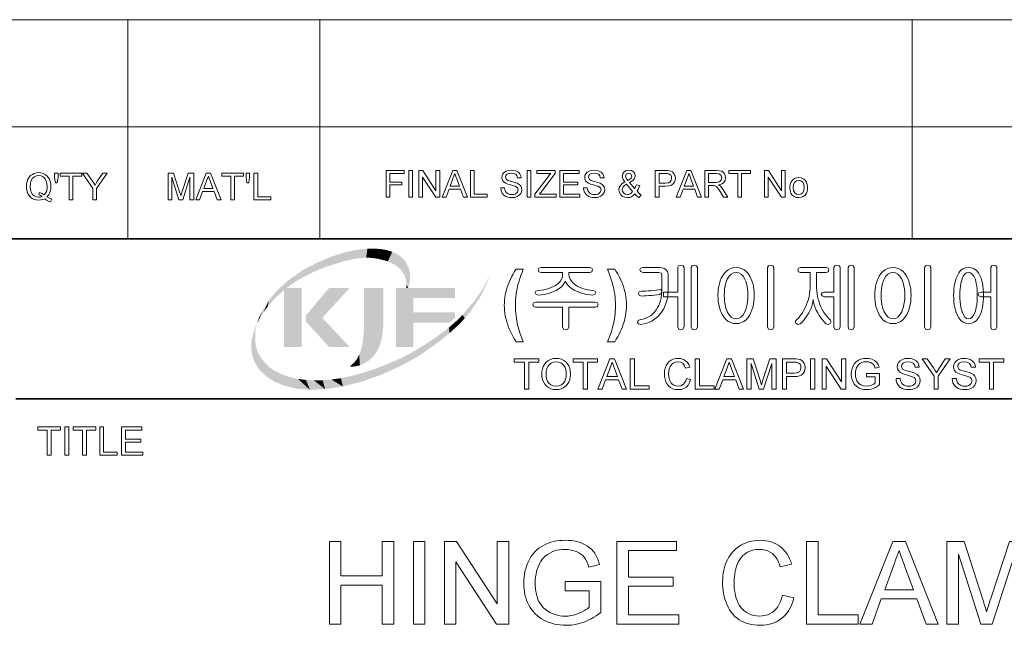
# Model space of a CAD drawing. Extents: x 15 to 585, y 15 to 405.
# Drawn here: x 456 to 539, y 60 to 111 of the extents above; entities that cross this region are included whole.
import ezdxf

# ---------------------------------------------------------------- set-up
doc = ezdxf.new("R2010")
doc.units = 0

msp = doc.modelspace()

# ---------------------------------------------------------------- linework, layer by layer
at = {"color": 7, "lineweight": 13}
for p, q in [((394.744, 111.442), (577.5, 111.442)), ((394.744, 102.371), (577.5, 102.371))]:
    msp.add_line(p, q, dxfattribs=at)
at = {"color": 7, "lineweight": 13, "ltscale": 0.226781}
for p, q in [((465.139, 102.371), (465.139, 111.442)), ((481.384, 102.371), (481.384, 111.442)), ((531.472, 102.371), (531.472, 111.442))]:
    msp.add_line(p, q, dxfattribs=at)
at = {"color": 7, "lineweight": 13, "ltscale": 0.236906}
for p, q in [((465.139, 92.895), (465.139, 102.371)), ((481.384, 92.895), (481.384, 102.371)), ((531.472, 92.895), (531.472, 102.371))]:
    msp.add_line(p, q, dxfattribs=at)
at = {"color": 7, "lineweight": 35}
for p, q in [((333.825, 92.895), (577.5, 92.895)), ((455.663, 79.357), (577.5, 79.357))]:
    msp.add_line(p, q, dxfattribs=at)
at = {"color": 7, "lineweight": 13}
for points in [[(458.292, 96.449), (458.504, 96.327), (458.7, 96.244), (458.591, 96.036), (458.432, 96.1), (458.273, 96.183), (458.115, 96.287), (457.95, 96.224), (457.774, 96.186), (457.586, 96.173), (457.398, 96.189), (457.221, 96.238), (457.057, 96.32), (456.911, 96.431), (456.789, 96.569), (456.691, 96.734), (456.619, 96.919), (456.577, 97.12), (456.562, 97.335), (456.577, 97.55), (456.62, 97.752), (456.693, 97.941), (456.792, 98.108), (456.915, 98.247), (457.063, 98.356), (457.23, 98.435), (457.409, 98.483), (457.601, 98.499), (457.795, 98.482), (457.975, 98.433), (458.143, 98.351), (458.291, 98.239), (458.413, 98.101), (458.51, 97.936), (458.581, 97.751), (458.623, 97.551), (458.637, 97.335), (458.627, 97.156), (458.599, 96.989), (458.551, 96.835), (458.444, 96.628)], [(459.014, 97.65), (458.951, 98.081), (458.951, 98.467), (459.234, 98.467), (459.234, 98.081), (459.168, 97.65)], [(460.177, 96.204), (460.177, 98.216), (459.423, 98.216), (459.423, 98.467), (461.246, 98.467), (461.246, 98.216), (460.491, 98.216), (460.491, 96.204)], [(462.188, 96.204), (462.188, 97.163), (461.308, 98.467), (461.681, 98.467), (462.139, 97.787), (462.259, 97.61), (462.364, 97.454), (462.459, 97.603), (462.585, 97.8), (463.011, 98.467), (463.383, 98.467), (462.503, 97.163), (462.503, 96.204)], [(468.54, 96.204), (468.54, 98.467), (469.007, 98.467), (469.521, 96.875), (469.583, 96.68), (469.625, 96.541), (469.671, 96.693), (469.738, 96.902), (470.247, 98.467), (470.709, 98.467), (470.709, 96.204), (470.395, 96.204), (470.395, 98.122), (469.78, 96.204), (469.465, 96.204), (468.855, 98.122), (468.855, 96.204)], [(470.879, 96.204), (471.777, 98.467), (472.124, 98.467), (473.022, 96.204), (472.689, 96.204), (472.436, 96.896), (471.465, 96.896), (471.212, 96.204)], [(473.857, 96.204), (473.857, 98.216), (473.103, 98.216), (473.103, 98.467), (474.926, 98.467), (474.926, 98.216), (474.171, 98.216), (474.171, 96.204)], [(475.209, 97.65), (475.146, 98.081), (475.146, 98.467), (475.428, 98.467), (475.428, 98.081), (475.362, 97.65)], [(475.806, 96.204), (475.806, 98.467), (476.12, 98.467), (476.12, 96.456), (477.22, 96.456), (477.22, 96.204)], [(486.988, 96.418), (486.988, 98.681), (488.497, 98.681), (488.497, 98.43), (487.303, 98.43), (487.303, 97.707), (488.309, 97.707), (488.309, 97.455), (487.303, 97.455), (487.303, 96.418)], [(488.906, 96.418), (488.906, 98.681), (489.22, 98.681), (489.22, 96.418)], [(489.754, 96.418), (489.754, 98.681), (490.087, 98.681), (491.2, 96.972), (491.2, 98.681), (491.514, 98.681), (491.514, 96.418), (491.181, 96.418), (490.069, 98.127), (490.069, 96.418)], [(491.716, 96.418), (492.614, 98.681), (492.961, 98.681), (493.858, 96.418), (493.526, 96.418), (493.273, 97.11), (492.302, 97.11), (492.049, 96.418)], [(492.395, 97.361), (493.179, 97.361), (492.956, 97.972), (492.861, 98.228), (492.787, 98.43), (492.711, 98.222), (492.634, 98.011)], [(494.128, 96.418), (494.128, 98.681), (494.442, 98.681), (494.442, 96.67), (495.542, 96.67), (495.542, 96.418)], [(496.674, 97.204), (496.988, 97.204), (497.02, 97.036), (497.077, 96.902), (497.165, 96.795), (497.292, 96.711), (497.447, 96.656), (497.62, 96.638), (497.772, 96.652), (497.906, 96.693), (498.091, 96.845), (498.151, 97.041), (498.093, 97.218), (497.901, 97.348), (497.764, 97.394), (497.523, 97.459), (497.271, 97.533), (497.101, 97.601), (496.954, 97.696), (496.85, 97.811), (496.789, 97.944), (496.768, 98.091), (496.792, 98.257), (496.865, 98.411), (496.983, 98.541), (497.147, 98.636), (497.342, 98.693), (497.558, 98.713), (497.794, 98.693), (497.999, 98.634), (498.168, 98.536), (498.292, 98.401), (498.371, 98.237), (498.403, 98.053), (498.088, 98.053), (498.041, 98.23), (497.941, 98.358), (497.786, 98.435), (497.571, 98.461), (497.35, 98.436), (497.199, 98.361), (497.112, 98.25), (497.083, 98.118), (497.165, 97.916), (497.312, 97.836), (497.589, 97.754), (497.795, 97.701), (497.955, 97.652), (498.071, 97.609), (498.246, 97.507), (498.369, 97.38), (498.441, 97.231), (498.465, 97.06), (498.44, 96.886), (498.363, 96.722), (498.237, 96.581), (498.067, 96.475), (497.863, 96.409), (497.634, 96.387), (497.441, 96.397), (497.27, 96.429), (497.122, 96.482), (496.937, 96.602), (496.798, 96.77), (496.708, 96.974)], [(498.906, 96.418), (498.906, 98.681), (499.22, 98.681), (499.22, 96.418)], [(499.566, 96.418), (499.566, 96.68), (500.693, 98.155), (500.805, 98.302), (500.903, 98.43), (499.723, 98.43), (499.723, 98.681), (501.294, 98.681), (501.294, 98.43), (500.067, 96.825), (499.949, 96.67), (501.357, 96.67), (501.357, 96.418)], [(501.671, 96.418), (501.671, 98.681), (503.306, 98.681), (503.306, 98.43), (501.986, 98.43), (501.986, 97.707), (503.211, 97.707), (503.211, 97.455), (501.986, 97.455), (501.986, 96.67), (503.369, 96.67), (503.369, 96.418)], [(503.683, 97.204), (503.997, 97.204), (504.029, 97.036), (504.086, 96.902), (504.174, 96.795), (504.301, 96.711), (504.456, 96.656), (504.629, 96.638), (504.781, 96.652), (504.915, 96.693), (505.1, 96.845), (505.16, 97.041), (505.102, 97.218), (504.91, 97.348), (504.773, 97.394), (504.532, 97.459), (504.28, 97.533), (504.11, 97.601), (503.963, 97.696), (503.859, 97.811), (503.798, 97.944), (503.777, 98.091), (503.801, 98.257), (503.874, 98.411), (503.992, 98.541), (504.156, 98.636), (504.351, 98.693), (504.567, 98.713), (504.803, 98.693), (505.008, 98.634), (505.177, 98.536), (505.301, 98.401), (505.38, 98.237), (505.412, 98.053), (505.097, 98.053), (505.05, 98.23), (504.95, 98.358), (504.795, 98.435), (504.58, 98.461), (504.359, 98.436), (504.208, 98.361), (504.121, 98.25), (504.092, 98.118), (504.174, 97.916), (504.321, 97.836), (504.598, 97.754), (504.804, 97.701), (504.964, 97.652), (505.08, 97.609), (505.255, 97.507), (505.378, 97.38), (505.45, 97.231), (505.474, 97.06), (505.449, 96.886), (505.372, 96.722), (505.246, 96.581), (505.076, 96.475), (504.872, 96.409), (504.643, 96.387), (504.45, 96.397), (504.279, 96.429), (504.131, 96.482), (503.946, 96.602), (503.807, 96.77), (503.717, 96.974)], [(508.03, 96.71), (507.887, 96.568), (507.732, 96.467), (507.564, 96.407), (507.382, 96.387), (507.168, 96.412), (506.985, 96.49), (506.833, 96.619), (506.71, 96.819), (506.669, 97.042), (506.701, 97.239), (506.798, 97.416), (506.958, 97.573), (507.183, 97.71), (507.067, 97.87), (506.998, 97.996), (506.952, 98.208), (506.992, 98.398), (507.113, 98.562), (507.296, 98.675), (507.52, 98.713), (507.733, 98.677), (507.903, 98.569), (508.015, 98.411), (508.052, 98.224), (507.998, 98.017), (507.838, 97.831), (507.572, 97.667), (507.98, 97.157), (508.075, 97.302), (508.146, 97.47), (508.429, 97.408), (508.368, 97.225), (508.295, 97.065), (508.208, 96.93), (508.371, 96.748), (508.555, 96.598), (508.366, 96.387), (508.201, 96.522)], [(507.429, 97.844), (507.605, 97.943), (507.706, 98.028), (507.769, 98.203), (507.693, 98.389), (507.505, 98.461), (507.312, 98.39), (507.235, 98.215), (507.257, 98.107), (507.325, 97.986)], [(509.749, 96.418), (509.749, 98.681), (510.588, 98.681), (510.783, 98.676), (510.926, 98.66), (511.077, 98.62), (511.201, 98.556), (511.3, 98.464), (511.379, 98.341), (511.429, 98.196), (511.446, 98.038), (511.427, 97.858), (511.367, 97.698), (511.268, 97.558), (511.118, 97.448), (510.904, 97.383), (510.626, 97.361), (510.063, 97.361), (510.063, 96.418)], [(510.063, 97.613), (510.622, 97.613), (510.859, 97.64), (511.016, 97.722), (511.103, 97.853), (511.132, 98.029), (511.115, 98.162), (511.063, 98.275), (510.883, 98.41), (510.78, 98.425), (510.616, 98.43), (510.063, 98.43)], [(511.522, 96.418), (512.42, 98.681), (512.767, 98.681), (513.665, 96.418), (513.332, 96.418), (513.079, 97.11), (512.108, 97.11), (511.855, 96.418)], [(512.201, 97.361), (512.985, 97.361), (512.762, 97.972), (512.667, 98.228), (512.594, 98.43), (512.517, 98.222), (512.44, 98.011)], [(513.934, 96.418), (513.934, 98.681), (514.923, 98.681), (515.178, 98.666), (515.363, 98.62), (515.499, 98.537), (515.604, 98.406), (515.672, 98.245), (515.694, 98.067), (515.657, 97.847), (515.545, 97.664), (515.427, 97.568), (515.274, 97.498), (515.084, 97.455), (515.258, 97.342), (515.381, 97.206), (515.497, 97.038), (515.873, 96.418), (515.511, 96.418), (515.224, 96.893), (515.11, 97.074), (515.017, 97.207), (514.872, 97.356), (514.741, 97.414), (514.581, 97.424), (514.249, 97.424), (514.249, 96.418)], [(514.249, 97.675), (514.865, 97.675), (515.039, 97.686), (515.166, 97.718), (515.326, 97.855), (515.38, 98.059), (515.353, 98.207), (515.273, 98.326), (515.135, 98.404), (514.935, 98.43), (514.249, 98.43)], [(516.722, 96.418), (516.722, 98.43), (515.967, 98.43), (515.967, 98.681), (517.79, 98.681), (517.79, 98.43), (517.036, 98.43), (517.036, 96.418)], [(518.985, 96.418), (518.985, 98.681), (519.318, 98.681), (520.431, 96.972), (520.431, 98.681), (520.745, 98.681), (520.745, 96.418), (520.412, 96.418), (519.299, 98.127), (519.299, 96.418)], [(457.676, 96.831), (457.897, 96.741), (458.076, 96.615), (458.184, 96.751), (458.261, 96.916), (458.307, 97.112), (458.323, 97.337), (458.301, 97.594), (458.235, 97.816), (458.128, 97.998), (457.98, 98.134), (457.801, 98.219), (457.603, 98.247), (457.406, 98.222), (457.232, 98.146), (457.083, 98.019), (456.968, 97.841), (456.9, 97.614), (456.877, 97.336), (456.899, 97.065), (456.967, 96.84), (457.081, 96.66), (457.23, 96.529), (457.404, 96.451), (457.603, 96.424), (457.748, 96.439), (457.885, 96.484), (457.751, 96.562), (457.608, 96.614)], [(471.558, 97.147), (472.342, 97.147), (472.119, 97.758), (472.024, 98.015), (471.951, 98.216), (471.874, 98.008), (471.797, 97.797)], [(507.831, 96.901), (507.326, 97.531), (507.142, 97.404), (507.029, 97.287), (506.952, 97.063), (506.979, 96.926), (507.06, 96.784), (507.19, 96.674), (507.365, 96.638), (507.491, 96.657), (507.62, 96.712), (507.739, 96.796)], [(521.122, 97.235), (521.15, 97.51), (521.232, 97.733), (521.37, 97.904), (521.519, 98.004), (521.688, 98.064), (521.877, 98.084), (522.085, 98.06), (522.266, 97.986), (522.42, 97.864), (522.537, 97.7), (522.607, 97.498), (522.631, 97.258), (522.62, 97.064), (522.589, 96.9), (522.537, 96.765), (522.423, 96.606), (522.266, 96.486), (522.08, 96.412), (521.877, 96.387), (521.666, 96.411), (521.484, 96.484), (521.33, 96.605), (521.215, 96.772), (521.145, 96.982)], [(521.405, 97.236), (521.438, 96.974), (521.539, 96.787), (521.691, 96.675), (521.877, 96.638), (522.062, 96.676), (522.214, 96.788), (522.314, 96.977), (522.348, 97.245), (522.314, 97.499), (522.213, 97.683), (522.061, 97.795), (521.877, 97.833), (521.691, 97.795), (521.539, 97.684), (521.438, 97.498)], [(498.581, 84.195), (497.981, 84.195), (497.846, 84.407), (497.721, 84.621), (497.605, 84.837), (497.499, 85.056), (497.402, 85.277), (497.315, 85.501), (497.237, 85.727), (497.169, 85.953), (497.112, 86.176), (497.065, 86.398), (497.028, 86.618), (497.002, 86.836), (496.986, 87.051), (496.981, 87.265), (496.986, 87.494), (497.001, 87.72), (497.025, 87.942), (497.059, 88.162), (497.103, 88.379), (497.157, 88.592), (497.22, 88.803), (497.294, 89.011), (497.388, 89.246), (497.49, 89.475), (497.601, 89.697), (497.72, 89.914), (497.846, 90.124), (497.981, 90.328), (498.581, 90.328), (498.477, 90.058), (498.383, 89.799), (498.299, 89.553), (498.224, 89.318), (498.159, 89.094), (498.104, 88.883), (498.058, 88.683), (498.014, 88.455), (497.978, 88.222), (497.95, 87.985), (497.93, 87.743), (497.919, 87.497), (497.915, 87.246), (497.918, 87.035), (497.928, 86.823), (497.945, 86.608), (497.97, 86.392), (498, 86.173), (498.037, 85.956), (498.079, 85.743), (498.126, 85.534), (498.178, 85.33), (498.235, 85.13), (498.294, 84.95), (498.371, 84.733), (498.467, 84.482)], [(504.221, 90.462), (500.094, 90.462), (499.909, 90.421), (499.848, 90.298), (499.904, 90.121), (500.089, 90.062), (501.915, 90.062), (501.915, 89.914), (501.891, 89.695), (501.82, 89.491), (501.701, 89.301), (501.535, 89.126), (501.321, 88.965), (501.14, 88.859), (500.95, 88.768), (500.75, 88.691), (500.54, 88.629), (500.32, 88.581), (500.09, 88.547), (499.85, 88.528), (499.639, 88.469), (499.581, 88.351), (499.665, 88.189), (499.874, 88.128), (500.118, 88.152), (500.354, 88.188), (500.582, 88.237), (500.801, 88.299), (501.011, 88.374), (501.213, 88.461), (501.407, 88.562), (501.631, 88.703), (501.817, 88.851), (501.964, 89.004), (502.073, 89.163), (502.143, 89.327), (502.21, 89.167), (502.318, 89.011), (502.465, 88.859), (502.653, 88.711), (502.88, 88.568), (503.079, 88.466), (503.285, 88.377), (503.501, 88.301), (503.725, 88.238), (503.958, 88.188), (504.199, 88.152), (504.449, 88.128), (504.64, 88.195), (504.714, 88.355), (504.657, 88.478), (504.473, 88.528), (504.235, 88.549), (504.008, 88.585), (503.79, 88.634), (503.582, 88.699), (503.383, 88.777), (503.195, 88.871), (503.017, 88.978), (502.812, 89.135), (502.653, 89.307), (502.539, 89.493), (502.471, 89.694), (502.448, 89.909), (502.448, 90.062), (504.225, 90.062), (504.392, 90.121), (504.448, 90.298), (504.391, 90.421)], [(505.715, 84.195), (505.823, 84.462), (505.914, 84.696), (505.987, 84.898), (506.044, 85.066), (506.106, 85.278), (506.165, 85.511), (506.221, 85.765), (506.259, 85.96), (506.292, 86.15), (506.319, 86.336), (506.342, 86.516), (506.364, 86.755), (506.377, 86.999), (506.381, 87.246), (506.377, 87.497), (506.365, 87.743), (506.346, 87.985), (506.318, 88.222), (506.282, 88.455), (506.239, 88.683), (506.194, 88.883), (506.138, 89.094), (506.073, 89.318), (505.998, 89.553), (505.913, 89.799), (505.819, 90.058), (505.715, 90.328), (506.315, 90.328), (506.446, 90.13), (506.569, 89.929), (506.683, 89.725), (506.788, 89.517), (506.885, 89.306), (506.973, 89.091), (507.052, 88.873), (507.122, 88.653), (507.181, 88.432), (507.229, 88.21), (507.266, 87.987), (507.293, 87.763), (507.309, 87.538), (507.315, 87.313), (507.309, 87.088), (507.291, 86.858), (507.262, 86.622), (507.221, 86.381), (507.168, 86.135), (507.104, 85.883), (507.039, 85.67), (506.965, 85.457), (506.881, 85.245), (506.787, 85.034), (506.683, 84.823), (506.57, 84.613), (506.447, 84.404), (506.315, 84.195)], [(510.124, 90.462), (508.707, 90.462), (508.511, 90.416), (508.448, 90.298), (508.51, 90.133), (508.712, 90.062), (510.044, 90.062), (510.258, 90.002), (510.315, 89.824), (510.315, 88.665), (510.307, 88.402), (510.284, 88.151), (510.246, 87.912), (510.193, 87.686), (510.125, 87.472), (510.042, 87.27), (509.943, 87.08), (509.829, 86.903), (509.677, 86.707), (509.513, 86.536), (509.335, 86.39), (509.144, 86.27), (508.94, 86.175), (508.723, 86.106), (508.493, 86.062), (508.299, 85.995), (508.248, 85.861), (508.334, 85.701), (508.537, 85.662), (508.793, 85.705), (509.035, 85.77), (509.264, 85.855), (509.48, 85.962), (509.682, 86.09), (509.871, 86.239), (510.046, 86.408), (510.208, 86.599), (510.343, 86.789), (510.461, 86.991), (510.564, 87.205), (510.65, 87.431), (510.722, 87.669), (510.777, 87.919), (510.816, 88.18), (510.84, 88.454), (510.848, 88.74), (510.848, 89.924), (510.795, 90.127), (510.635, 90.313), (510.495, 90.395), (510.325, 90.445)], [(511.648, 90.489), (511.648, 88.395), (510.448, 88.395), (510.448, 87.995), (511.648, 87.995), (511.648, 85.455), (511.731, 85.255), (511.911, 85.195), (512.089, 85.254), (512.181, 85.455), (512.181, 90.488), (512.114, 90.618), (511.911, 90.662), (511.714, 90.618)], [(513.315, 85.462), (513.315, 90.488), (513.218, 90.617), (513.048, 90.662), (512.868, 90.617), (512.781, 90.481), (512.781, 85.462), (512.865, 85.264), (513.048, 85.195), (513.222, 85.263)], [(516.591, 90.462), (516.346, 90.442), (516.121, 90.383), (515.916, 90.285), (515.731, 90.147), (515.567, 89.97), (515.422, 89.754), (515.323, 89.558), (515.239, 89.349), (515.17, 89.128), (515.117, 88.895), (515.078, 88.65), (515.056, 88.392), (515.048, 88.122), (515.056, 87.847), (515.078, 87.584), (515.117, 87.336), (515.17, 87.101), (515.239, 86.879), (515.323, 86.67), (515.422, 86.475), (515.572, 86.247), (515.74, 86.06), (515.925, 85.915), (516.129, 85.811), (516.351, 85.749), (516.591, 85.728), (516.826, 85.749), (517.044, 85.811), (517.244, 85.915), (517.427, 86.06), (517.592, 86.247), (517.74, 86.475), (517.839, 86.671), (517.923, 86.88), (517.992, 87.102), (518.046, 87.337), (518.084, 87.585), (518.107, 87.847), (518.115, 88.122), (518.107, 88.392), (518.084, 88.649), (518.046, 88.894), (517.992, 89.127), (517.923, 89.348), (517.839, 89.557), (517.74, 89.754), (517.597, 89.97), (517.435, 90.147), (517.253, 90.285), (517.052, 90.383), (516.831, 90.442)], [(516.587, 90.062), (516.807, 90.026), (517.003, 89.92), (517.175, 89.744), (517.323, 89.497), (517.402, 89.309), (517.466, 89.105), (517.517, 88.885), (517.552, 88.648), (517.574, 88.395), (517.581, 88.125), (517.574, 87.852), (517.552, 87.596), (517.517, 87.356), (517.466, 87.133), (517.402, 86.926), (517.323, 86.737), (517.168, 86.47), (516.994, 86.28), (516.8, 86.166), (516.587, 86.128), (516.369, 86.166), (516.171, 86.28), (515.994, 86.47), (515.839, 86.737), (515.76, 86.926), (515.696, 87.132), (515.646, 87.355), (515.61, 87.595), (515.588, 87.852), (515.581, 88.125), (515.588, 88.395), (515.61, 88.649), (515.646, 88.886), (515.696, 89.106), (515.76, 89.31), (515.839, 89.497), (515.988, 89.744), (516.162, 89.92), (516.362, 90.026)], [(519.781, 85.462), (519.781, 90.488), (519.688, 90.623), (519.515, 90.662), (519.333, 90.623), (519.248, 90.488), (519.248, 85.462), (519.328, 85.265), (519.515, 85.195), (519.692, 85.264)], [(524.204, 90.462), (522.044, 90.462), (521.859, 90.421), (521.797, 90.298), (521.854, 90.121), (522.037, 90.062), (522.848, 90.062), (522.848, 88.994), (522.842, 88.738), (522.824, 88.488), (522.793, 88.245), (522.751, 88.009), (522.696, 87.779), (522.629, 87.557), (522.55, 87.341), (522.459, 87.131), (522.353, 86.911), (522.238, 86.707), (522.116, 86.519), (521.986, 86.346), (521.849, 86.189), (521.703, 86.048), (521.591, 85.9), (521.653, 85.725), (521.816, 85.647), (522.009, 85.714), (522.169, 85.862), (522.322, 86.027), (522.466, 86.21), (522.604, 86.41), (522.733, 86.627), (522.855, 86.859), (522.954, 87.088), (523.03, 87.315), (523.083, 87.539), (523.114, 87.761), (523.142, 87.544), (523.193, 87.322), (523.268, 87.096), (523.366, 86.864), (523.486, 86.627), (523.611, 86.414), (523.741, 86.217), (523.878, 86.034), (524.021, 85.867), (524.171, 85.715), (524.362, 85.653), (524.537, 85.733), (524.624, 85.9), (524.56, 86.026), (524.402, 86.178), (524.254, 86.343), (524.116, 86.522), (523.988, 86.714), (523.87, 86.919), (523.761, 87.138), (523.672, 87.347), (523.595, 87.563), (523.53, 87.786), (523.476, 88.015), (523.435, 88.251), (523.405, 88.494), (523.387, 88.744), (523.381, 89), (523.381, 90.062), (524.204, 90.062), (524.365, 90.12), (524.424, 90.296), (524.37, 90.42)], [(524.848, 90.478), (524.848, 88.395), (524.041, 88.395), (523.853, 88.344), (523.781, 88.228), (523.851, 88.07), (524.047, 87.995), (524.848, 87.995), (524.848, 85.459), (524.928, 85.264), (525.115, 85.195), (525.292, 85.264), (525.381, 85.462), (525.381, 90.494), (525.287, 90.623), (525.111, 90.662), (524.932, 90.616)], [(526.581, 85.462), (526.581, 90.488), (526.484, 90.617), (526.315, 90.662), (526.134, 90.617), (526.048, 90.481), (526.048, 85.462), (526.131, 85.264), (526.315, 85.195), (526.489, 85.263)], [(529.857, 90.462), (529.612, 90.442), (529.388, 90.383), (529.183, 90.285), (528.998, 90.147), (528.833, 89.97), (528.689, 89.754), (528.589, 89.558), (528.505, 89.349), (528.437, 89.128), (528.383, 88.895), (528.345, 88.65), (528.322, 88.392), (528.315, 88.122), (528.322, 87.847), (528.345, 87.584), (528.383, 87.336), (528.437, 87.101), (528.505, 86.879), (528.589, 86.67), (528.689, 86.475), (528.838, 86.247), (529.006, 86.06), (529.192, 85.915), (529.396, 85.811), (529.618, 85.749), (529.857, 85.728), (530.093, 85.749), (530.31, 85.811), (530.511, 85.915), (530.693, 86.06), (530.859, 86.247), (531.006, 86.475), (531.106, 86.671), (531.19, 86.88), (531.259, 87.102), (531.312, 87.337), (531.351, 87.585), (531.374, 87.847), (531.381, 88.122), (531.374, 88.392), (531.351, 88.649), (531.312, 88.894), (531.259, 89.127), (531.19, 89.348), (531.106, 89.557), (531.006, 89.754), (530.864, 89.97), (530.702, 90.147), (530.52, 90.285), (530.319, 90.383), (530.098, 90.442)], [(529.854, 90.062), (530.074, 90.026), (530.269, 89.92), (530.441, 89.744), (530.59, 89.497), (530.669, 89.309), (530.733, 89.105), (530.783, 88.885), (530.819, 88.648), (530.841, 88.395), (530.848, 88.125), (530.841, 87.852), (530.819, 87.596), (530.783, 87.356), (530.733, 87.133), (530.669, 86.926), (530.59, 86.737), (530.435, 86.47), (530.26, 86.28), (530.067, 86.166), (529.854, 86.128), (529.635, 86.166), (529.438, 86.28), (529.261, 86.47), (529.105, 86.737), (529.027, 86.926), (528.962, 87.132), (528.912, 87.355), (528.876, 87.595), (528.855, 87.852), (528.848, 88.125), (528.855, 88.395), (528.876, 88.649), (528.912, 88.886), (528.962, 89.106), (529.027, 89.31), (529.105, 89.497), (529.254, 89.744), (529.429, 89.92), (529.629, 90.026)], [(533.048, 85.462), (533.048, 90.488), (532.954, 90.623), (532.781, 90.662), (532.6, 90.623), (532.515, 90.488), (532.515, 85.462), (532.595, 85.265), (532.781, 85.195), (532.958, 85.264)], [(536.245, 90.462), (535.994, 90.433), (535.771, 90.348), (535.575, 90.207), (535.407, 90.009), (535.266, 89.754), (535.19, 89.564), (535.126, 89.359), (535.074, 89.14), (535.033, 88.906), (535.004, 88.659), (534.987, 88.398), (534.981, 88.122), (534.987, 87.842), (535.004, 87.578), (535.033, 87.328), (535.074, 87.094), (535.126, 86.874), (535.19, 86.67), (535.266, 86.48), (535.412, 86.21), (535.584, 85.999), (535.78, 85.849), (536, 85.758), (536.245, 85.728), (536.489, 85.758), (536.709, 85.849), (536.904, 85.999), (537.075, 86.21), (537.222, 86.48), (537.299, 86.67), (537.365, 86.875), (537.419, 87.095), (537.461, 87.33), (537.491, 87.579), (537.509, 87.843), (537.515, 88.122), (537.509, 88.397), (537.491, 88.658), (537.461, 88.905), (537.419, 89.139), (537.365, 89.358), (537.299, 89.563), (537.222, 89.754), (537.081, 90.009), (536.913, 90.207), (536.717, 90.348), (536.495, 90.433)], [(536.245, 90.062), (536.413, 90.027), (536.562, 89.922), (536.69, 89.747), (536.798, 89.503), (536.854, 89.321), (536.9, 89.12), (536.935, 88.9), (536.961, 88.661), (536.976, 88.402), (536.981, 88.125), (536.976, 87.846), (536.961, 87.586), (536.935, 87.345), (536.9, 87.123), (536.854, 86.92), (536.798, 86.737), (536.684, 86.47), (536.554, 86.28), (536.407, 86.166), (536.245, 86.128), (536.079, 86.166), (535.932, 86.28), (535.802, 86.47), (535.691, 86.737), (535.637, 86.92), (535.593, 87.122), (535.559, 87.344), (535.534, 87.585), (535.519, 87.845), (535.515, 88.125), (535.519, 88.402), (535.534, 88.66), (535.559, 88.9), (535.593, 89.12), (535.637, 89.322), (535.691, 89.504), (535.796, 89.748), (535.924, 89.922), (536.073, 90.027)], [(538.115, 90.478), (538.115, 88.395), (537.307, 88.395), (537.12, 88.344), (537.048, 88.228), (537.118, 88.07), (537.314, 87.995), (538.115, 87.995), (538.115, 85.459), (538.195, 85.264), (538.381, 85.195), (538.558, 85.264), (538.648, 85.462), (538.648, 90.494), (538.554, 90.623), (538.378, 90.662), (538.199, 90.616)], [(510.029, 88.593), (509.817, 88.565), (509.594, 88.538), (509.36, 88.513), (509.134, 88.49), (508.929, 88.474), (508.745, 88.465), (508.581, 88.462), (508.381, 88.411), (508.315, 88.295), (508.379, 88.138), (508.581, 88.062), (508.777, 88.065), (508.985, 88.075), (509.203, 88.091), (509.432, 88.114), (509.671, 88.138), (509.894, 88.165), (510.101, 88.195), (510.268, 88.29), (510.309, 88.468), (510.229, 88.615)], [(504.667, 87.528), (499.635, 87.528), (499.448, 87.487), (499.381, 87.365), (499.436, 87.187), (499.611, 87.128), (501.915, 87.128), (501.915, 85.456), (501.999, 85.256), (502.181, 85.195), (502.356, 85.264), (502.448, 85.463), (502.448, 87.128), (504.683, 87.128), (504.856, 87.187), (504.914, 87.365), (504.849, 87.487)], [(498.684, 80.176), (498.684, 82.463), (497.826, 82.463), (497.826, 82.749), (499.899, 82.749), (499.899, 82.463), (499.041, 82.463), (499.041, 80.176)], [(500.149, 81.428), (500.162, 81.672), (500.203, 81.893), (500.271, 82.093), (500.366, 82.27), (500.489, 82.425), (500.671, 82.582), (500.878, 82.695), (501.109, 82.762), (501.366, 82.785), (501.592, 82.766), (501.804, 82.71), (502, 82.616), (502.173, 82.488), (502.317, 82.331), (502.431, 82.144), (502.513, 81.933), (502.562, 81.705), (502.579, 81.458), (502.562, 81.208), (502.51, 80.976), (502.423, 80.763), (502.304, 80.575), (502.157, 80.42), (501.981, 80.298), (501.785, 80.21), (501.58, 80.158), (501.364, 80.14), (501.133, 80.16), (500.919, 80.218), (500.722, 80.315), (500.549, 80.445), (500.406, 80.604), (500.294, 80.791), (500.213, 80.996), (500.165, 81.208)], [(500.506, 81.424), (500.521, 81.204), (500.567, 81.009), (500.643, 80.839), (500.75, 80.693), (500.927, 80.545), (501.131, 80.456), (501.362, 80.426), (501.597, 80.456), (501.803, 80.546), (501.979, 80.696), (502.085, 80.845), (502.161, 81.022), (502.206, 81.227), (502.222, 81.461), (502.21, 81.661), (502.176, 81.843), (502.118, 82.008), (501.99, 82.215), (501.815, 82.37), (501.603, 82.467), (501.367, 82.499), (501.143, 82.471), (500.941, 82.389), (500.761, 82.251), (500.649, 82.107), (500.57, 81.921), (500.522, 81.693)], [(503.651, 80.176), (503.651, 82.463), (502.793, 82.463), (502.793, 82.749), (504.866, 82.749), (504.866, 82.463), (504.008, 82.463), (504.008, 80.176)], [(504.881, 80.176), (505.902, 82.749), (506.296, 82.749), (507.317, 80.176), (506.939, 80.176), (506.651, 80.962), (505.547, 80.962), (505.259, 80.176)], [(505.653, 81.248), (506.544, 81.248), (506.29, 81.942), (506.216, 82.144), (506.152, 82.318), (506.099, 82.463), (506.041, 82.306), (505.983, 82.147), (505.924, 81.987)], [(507.623, 80.176), (507.623, 82.749), (507.981, 82.749), (507.981, 80.462), (509.231, 80.462), (509.231, 80.176)], [(512.376, 81.079), (512.734, 80.994), (512.645, 80.738), (512.52, 80.527), (512.358, 80.359), (512.164, 80.237), (511.944, 80.165), (511.696, 80.14), (511.443, 80.159), (511.223, 80.215), (511.037, 80.309), (510.881, 80.438), (510.752, 80.6), (510.651, 80.796), (510.577, 81.014), (510.533, 81.243), (510.518, 81.482), (510.534, 81.737), (510.584, 81.969), (510.666, 82.179), (510.778, 82.361), (510.918, 82.512), (511.086, 82.63), (511.273, 82.716), (511.473, 82.768), (511.685, 82.785), (511.92, 82.763), (512.128, 82.698), (512.309, 82.59), (512.461, 82.442), (512.579, 82.26), (512.662, 82.042), (512.305, 81.963), (512.203, 82.205), (512.064, 82.371), (511.886, 82.467), (511.668, 82.499), (511.416, 82.463), (511.209, 82.357), (511.052, 82.191), (510.95, 81.976), (510.894, 81.734), (510.875, 81.484), (510.885, 81.275), (510.916, 81.084), (510.966, 80.912), (511.082, 80.699), (511.248, 80.547), (511.447, 80.456), (511.663, 80.426), (511.913, 80.467), (512.122, 80.591), (512.233, 80.718), (512.318, 80.881)], [(513.127, 80.176), (513.127, 82.749), (513.484, 82.749), (513.484, 80.462), (514.735, 80.462), (514.735, 80.176)], [(514.786, 80.176), (515.806, 82.749), (516.201, 82.749), (517.221, 80.176), (516.843, 80.176), (516.555, 80.962), (515.452, 80.962), (515.164, 80.176)], [(515.557, 81.248), (516.449, 81.248), (516.195, 81.942), (516.121, 82.144), (516.057, 82.318), (516.003, 82.463), (515.946, 82.306), (515.888, 82.147), (515.829, 81.987)], [(517.492, 80.176), (517.492, 82.749), (518.023, 82.749), (518.607, 80.938), (518.677, 80.717), (518.725, 80.559), (518.778, 80.731), (518.853, 80.97), (519.432, 82.749), (519.958, 82.749), (519.958, 80.176), (519.6, 80.176), (519.6, 82.356), (518.901, 80.176), (518.543, 80.176), (517.849, 82.356), (517.849, 80.176)], [(520.494, 80.176), (520.494, 82.749), (521.448, 82.749), (521.67, 82.743), (521.832, 82.725), (522.003, 82.68), (522.144, 82.607), (522.258, 82.502), (522.347, 82.363), (522.404, 82.198), (522.424, 82.018), (522.401, 81.813), (522.334, 81.631), (522.221, 81.471), (522.1, 81.374), (521.937, 81.304), (521.734, 81.262), (521.491, 81.248), (520.851, 81.248), (520.851, 80.176)], [(520.851, 81.534), (521.487, 81.534), (521.756, 81.565), (521.934, 81.658), (522.033, 81.808), (522.066, 82.008), (522.047, 82.159), (521.988, 82.287), (521.898, 82.383), (521.783, 82.44), (521.666, 82.457), (521.48, 82.463), (520.851, 82.463)], [(522.888, 80.176), (522.888, 82.749), (523.246, 82.749), (523.246, 80.176)], [(523.853, 80.176), (523.853, 82.749), (524.232, 82.749), (525.497, 80.806), (525.497, 82.749), (525.854, 82.749), (525.854, 80.176), (525.476, 80.176), (524.21, 82.119), (524.21, 80.176)], [(527.605, 81.212), (527.605, 81.498), (528.713, 81.498), (528.713, 80.542), (528.543, 80.42), (528.369, 80.32), (528.192, 80.241), (528.012, 80.185), (527.828, 80.152), (527.642, 80.14), (527.395, 80.158), (527.164, 80.212), (526.948, 80.302), (526.757, 80.425), (526.601, 80.581), (526.478, 80.768), (526.389, 80.98), (526.336, 81.207), (526.319, 81.45), (526.336, 81.694), (526.389, 81.926), (526.477, 82.147), (526.597, 82.345), (526.749, 82.505), (526.931, 82.628), (527.138, 82.715), (527.366, 82.767), (527.614, 82.785), (527.795, 82.775), (527.964, 82.745), (528.121, 82.696), (528.323, 82.589), (528.476, 82.448), (528.589, 82.264), (528.672, 82.033), (528.344, 81.949), (528.279, 82.123), (528.201, 82.255), (528.097, 82.354), (527.957, 82.432), (527.791, 82.482), (527.606, 82.499), (527.391, 82.481), (527.207, 82.427), (527.054, 82.345), (526.934, 82.24), (526.842, 82.117), (526.773, 81.984), (526.719, 81.82), (526.687, 81.646), (526.676, 81.464), (526.689, 81.245), (526.728, 81.052), (526.793, 80.885), (526.938, 80.682), (527.135, 80.539), (527.367, 80.454), (527.611, 80.426), (527.828, 80.449), (528.039, 80.516), (528.223, 80.609), (528.356, 80.708), (528.356, 81.212)], [(530.107, 81.069), (530.464, 81.069), (530.5, 80.879), (530.565, 80.726), (530.665, 80.605), (530.809, 80.509), (530.986, 80.447), (531.183, 80.426), (531.356, 80.442), (531.508, 80.489), (531.631, 80.563), (531.718, 80.661), (531.786, 80.884), (531.72, 81.086), (531.633, 81.165), (531.502, 81.233), (531.346, 81.285), (531.072, 81.36), (530.871, 81.416), (530.711, 81.47), (530.592, 81.521), (530.425, 81.629), (530.308, 81.76), (530.237, 81.911), (530.214, 82.078), (530.242, 82.266), (530.324, 82.441), (530.459, 82.59), (530.644, 82.697), (530.867, 82.763), (531.112, 82.785), (531.294, 82.775), (531.461, 82.745), (531.613, 82.695), (531.805, 82.584), (531.947, 82.43), (532.036, 82.244), (532.072, 82.034), (531.715, 82.034), (531.661, 82.236), (531.548, 82.382), (531.371, 82.47), (531.126, 82.499), (530.876, 82.47), (530.704, 82.385), (530.605, 82.259), (530.571, 82.109), (530.665, 81.88), (530.76, 81.819), (530.92, 81.757), (531.147, 81.695), (531.381, 81.634), (531.564, 81.579), (531.695, 81.53), (531.895, 81.414), (532.034, 81.27), (532.116, 81.1), (532.144, 80.906), (532.115, 80.708), (532.027, 80.521), (531.884, 80.361), (531.691, 80.241), (531.539, 80.185), (531.375, 80.151), (531.198, 80.14), (530.979, 80.152), (530.785, 80.189), (530.616, 80.249), (530.406, 80.385), (530.248, 80.576), (530.173, 80.728), (530.126, 80.892)], [(533.323, 80.176), (533.323, 81.266), (532.323, 82.749), (532.746, 82.749), (533.267, 81.975), (533.403, 81.774), (533.523, 81.597), (533.631, 81.766), (533.774, 81.991), (534.258, 82.749), (534.681, 82.749), (533.68, 81.266), (533.68, 80.176)], [(534.86, 81.069), (535.217, 81.069), (535.253, 80.879), (535.318, 80.726), (535.418, 80.605), (535.562, 80.509), (535.739, 80.447), (535.936, 80.426), (536.109, 80.442), (536.26, 80.489), (536.383, 80.563), (536.47, 80.661), (536.539, 80.884), (536.473, 81.086), (536.386, 81.165), (536.255, 81.233), (536.099, 81.285), (535.825, 81.36), (535.624, 81.416), (535.464, 81.47), (535.345, 81.521), (535.178, 81.629), (535.06, 81.76), (534.99, 81.911), (534.967, 82.078), (534.994, 82.266), (535.077, 82.441), (535.212, 82.59), (535.397, 82.697), (535.62, 82.763), (535.865, 82.785), (536.047, 82.775), (536.214, 82.745), (536.366, 82.695), (536.558, 82.584), (536.7, 82.43), (536.789, 82.244), (536.825, 82.034), (536.468, 82.034), (536.414, 82.236), (536.301, 82.382), (536.124, 82.47), (535.879, 82.499), (535.629, 82.47), (535.457, 82.385), (535.357, 82.259), (535.324, 82.109), (535.418, 81.88), (535.513, 81.819), (535.673, 81.757), (535.9, 81.695), (536.134, 81.634), (536.317, 81.579), (536.448, 81.53), (536.648, 81.414), (536.787, 81.27), (536.869, 81.1), (536.897, 80.906), (536.867, 80.708), (536.78, 80.521), (536.637, 80.361), (536.444, 80.241), (536.292, 80.185), (536.127, 80.151), (535.951, 80.14), (535.732, 80.152), (535.538, 80.189), (535.369, 80.249), (535.159, 80.385), (535, 80.576), (534.926, 80.728), (534.879, 80.892)], [(538.005, 80.176), (538.005, 82.463), (537.147, 82.463), (537.147, 82.749), (539.22, 82.749), (539.22, 82.463), (538.362, 82.463), (538.362, 80.176)], [(458.324, 74.597), (458.324, 76.715), (457.529, 76.715), (457.529, 76.98), (459.449, 76.98), (459.449, 76.715), (458.655, 76.715), (458.655, 74.597)], [(459.813, 74.597), (459.813, 76.98), (460.144, 76.98), (460.144, 74.597)], [(461.302, 74.597), (461.302, 76.715), (460.508, 76.715), (460.508, 76.98), (462.428, 76.98), (462.428, 76.715), (461.633, 76.715), (461.633, 74.597)], [(462.759, 74.597), (462.759, 76.98), (463.09, 76.98), (463.09, 74.862), (464.248, 74.862), (464.248, 74.597)], [(464.612, 74.597), (464.612, 76.98), (466.333, 76.98), (466.333, 76.715), (464.943, 76.715), (464.943, 75.954), (466.234, 75.954), (466.234, 75.689), (464.943, 75.689), (464.943, 74.862), (466.399, 74.862), (466.399, 74.597)], [(482.191, 60.296), (482.191, 67.296), (483.163, 67.296), (483.163, 64.379), (486.663, 64.379), (486.663, 67.296), (487.635, 67.296), (487.635, 60.296), (486.663, 60.296), (486.663, 63.601), (483.163, 63.601), (483.163, 60.296)], [(489.288, 60.296), (489.288, 67.296), (490.26, 67.296), (490.26, 60.296)], [(491.913, 60.296), (491.913, 67.296), (492.943, 67.296), (496.385, 62.009), (496.385, 67.296), (497.358, 67.296), (497.358, 60.296), (496.328, 60.296), (492.885, 65.582), (492.885, 60.296)], [(502.121, 63.115), (502.121, 63.893), (505.135, 63.893), (505.135, 61.292), (504.938, 61.142), (504.739, 61.004), (504.539, 60.876), (504.336, 60.759), (504.132, 60.653), (503.926, 60.558), (503.718, 60.474), (503.508, 60.401), (503.297, 60.339), (503.085, 60.288), (502.871, 60.249), (502.656, 60.221), (502.439, 60.204), (502.22, 60.199), (501.963, 60.205), (501.713, 60.226), (501.468, 60.26), (501.229, 60.308), (500.996, 60.37), (500.769, 60.446), (500.548, 60.535), (500.333, 60.638), (500.128, 60.754), (499.936, 60.882), (499.756, 61.022), (499.59, 61.174), (499.436, 61.339), (499.296, 61.516), (499.168, 61.705), (499.054, 61.907), (498.952, 62.117), (498.865, 62.334), (498.79, 62.557), (498.729, 62.786), (498.682, 63.021), (498.648, 63.262), (498.628, 63.509), (498.621, 63.762), (498.628, 64.014), (498.648, 64.262), (498.682, 64.506), (498.729, 64.745), (498.789, 64.98), (498.863, 65.21), (498.95, 65.437), (499.051, 65.659), (499.164, 65.872), (499.289, 66.071), (499.425, 66.255), (499.574, 66.426), (499.734, 66.582), (499.907, 66.724), (500.091, 66.852), (500.286, 66.966), (500.492, 67.066), (500.705, 67.153), (500.926, 67.226), (501.154, 67.286), (501.39, 67.333), (501.634, 67.366), (501.885, 67.386), (502.144, 67.393), (502.394, 67.386), (502.636, 67.366), (502.87, 67.333), (503.096, 67.285), (503.314, 67.225), (503.523, 67.151), (503.76, 67.046), (503.974, 66.926), (504.168, 66.791), (504.34, 66.641), (504.49, 66.476), (504.624, 66.292), (504.744, 66.087), (504.85, 65.861), (504.943, 65.615), (505.023, 65.347), (504.13, 65.119), (504.047, 65.37), (503.954, 65.592), (503.853, 65.786), (503.742, 65.951), (503.613, 66.094), (503.46, 66.222), (503.282, 66.335), (503.079, 66.434), (502.858, 66.513), (502.625, 66.57), (502.381, 66.604), (502.124, 66.615), (501.88, 66.608), (501.649, 66.584), (501.431, 66.545), (501.227, 66.491), (501.037, 66.421), (500.818, 66.316), (500.622, 66.196), (500.448, 66.06), (500.296, 65.91), (500.163, 65.747), (500.046, 65.578), (499.944, 65.4), (499.858, 65.215), (499.777, 64.994), (499.711, 64.767), (499.66, 64.534), (499.623, 64.295), (499.601, 64.05), (499.594, 63.799), (499.6, 63.536), (499.62, 63.286), (499.652, 63.048), (499.698, 62.823), (499.756, 62.611), (499.828, 62.411), (499.913, 62.224), (500.027, 62.022), (500.158, 61.838), (500.305, 61.672), (500.468, 61.524), (500.647, 61.395), (500.842, 61.283), (501.048, 61.19), (501.258, 61.113), (501.472, 61.053), (501.69, 61.011), (501.912, 60.985), (502.138, 60.976), (502.376, 60.986), (502.611, 61.016), (502.844, 61.064), (503.074, 61.133), (503.302, 61.221), (503.518, 61.32), (503.713, 61.422), (503.885, 61.526), (504.035, 61.633), (504.163, 61.742), (504.163, 63.115)], [(506.496, 60.296), (506.496, 67.296), (511.552, 67.296), (511.552, 66.518), (507.469, 66.518), (507.469, 64.282), (511.26, 64.282), (511.26, 63.504), (507.469, 63.504), (507.469, 61.074), (511.746, 61.074), (511.746, 60.296)], [(520.496, 62.752), (521.469, 62.52), (521.4, 62.275), (521.32, 62.043), (521.229, 61.825), (521.127, 61.62), (521.013, 61.428), (520.889, 61.25), (520.753, 61.084), (520.606, 60.932), (520.448, 60.793), (520.258, 60.654), (520.059, 60.533), (519.849, 60.431), (519.629, 60.347), (519.399, 60.282), (519.158, 60.236), (518.907, 60.208), (518.646, 60.199), (518.377, 60.206), (518.12, 60.227), (517.877, 60.263), (517.646, 60.313), (517.429, 60.378), (517.224, 60.456), (517.032, 60.549), (516.853, 60.657), (516.662, 60.796), (516.485, 60.952), (516.322, 61.125), (516.171, 61.314), (516.035, 61.52), (515.911, 61.743), (515.802, 61.983), (515.717, 62.202), (515.644, 62.425), (515.582, 62.652), (515.531, 62.883), (515.492, 63.118), (515.463, 63.357), (515.446, 63.6), (515.441, 63.848), (515.447, 64.115), (515.466, 64.374), (515.497, 64.624), (515.541, 64.865), (515.598, 65.098), (515.667, 65.322), (515.748, 65.538), (515.843, 65.744), (515.964, 65.967), (516.1, 66.175), (516.249, 66.366), (516.413, 66.542), (516.59, 66.701), (516.781, 66.845), (516.986, 66.973), (517.201, 67.084), (517.422, 67.179), (517.648, 67.256), (517.882, 67.316), (518.121, 67.359), (518.366, 67.385), (518.617, 67.393), (518.864, 67.385), (519.102, 67.36), (519.329, 67.319), (519.546, 67.261), (519.753, 67.186), (519.95, 67.095), (520.138, 66.987), (520.315, 66.863), (520.481, 66.724), (520.633, 66.571), (520.773, 66.405), (520.899, 66.225), (521.013, 66.032), (521.113, 65.826), (521.2, 65.606), (521.274, 65.373), (520.302, 65.158), (520.221, 65.401), (520.129, 65.62), (520.026, 65.816), (519.911, 65.99), (519.785, 66.14), (519.648, 66.267), (519.468, 66.393), (519.27, 66.49), (519.054, 66.56), (518.821, 66.601), (518.57, 66.615), (518.328, 66.605), (518.099, 66.572), (517.884, 66.519), (517.683, 66.444), (517.495, 66.347), (517.321, 66.229), (517.163, 66.093), (517.02, 65.943), (516.895, 65.778), (516.785, 65.598), (516.693, 65.403), (516.617, 65.193), (516.554, 64.976), (516.504, 64.756), (516.464, 64.533), (516.436, 64.309), (516.419, 64.082), (516.413, 63.854), (516.418, 63.603), (516.433, 63.363), (516.458, 63.131), (516.494, 62.909), (516.539, 62.696), (516.594, 62.492), (516.66, 62.298), (516.75, 62.086), (516.855, 61.893), (516.975, 61.718), (517.111, 61.562), (517.261, 61.424), (517.427, 61.305), (517.639, 61.187), (517.857, 61.095), (518.083, 61.029), (518.315, 60.99), (518.555, 60.976), (518.794, 60.989), (519.021, 61.026), (519.236, 61.088), (519.437, 61.175), (519.627, 61.287), (519.804, 61.424), (519.965, 61.585), (520.108, 61.77), (520.233, 61.98), (520.339, 62.213), (520.427, 62.471)], [(522.538, 60.296), (522.538, 67.296), (523.51, 67.296), (523.51, 61.074), (526.913, 61.074), (526.913, 60.296)], [(527.051, 60.296), (529.828, 67.296), (530.901, 67.296), (533.678, 60.296), (532.649, 60.296), (531.865, 62.435), (528.864, 62.435), (528.08, 60.296)], [(534.414, 60.296), (534.414, 67.296), (535.859, 67.296), (537.448, 62.369), (537.531, 62.107), (537.605, 61.873), (537.669, 61.667), (537.724, 61.489), (537.769, 61.338), (537.818, 61.504), (537.878, 61.699), (537.948, 61.922), (538.028, 62.174), (538.118, 62.454), (539.693, 67.296), (541.123, 67.296), (541.123, 60.296), (540.15, 60.296), (540.15, 66.226), (538.249, 60.296), (537.275, 60.296), (535.387, 66.226), (535.387, 60.296)], [(529.151, 63.213), (531.577, 63.213), (530.885, 65.101), (530.795, 65.345), (530.71, 65.576), (530.631, 65.793), (530.556, 65.995), (530.487, 66.184), (530.423, 66.358), (530.364, 66.518), (530.286, 66.305), (530.208, 66.091), (530.129, 65.876), (530.049, 65.659), (529.969, 65.441), (529.889, 65.222)]]:
    msp.add_lwpolyline(points, close=True, dxfattribs=at)
at = {"color": 150, "lineweight": 5}
for points in [[(481.68, 90.444), (482.548, 91.459), (483.224, 90.958), (483.311, 91.701)], [(483.224, 90.958), (483.311, 91.701), (484.348, 91.219)], [(483.311, 91.701), (484.083, 91.891), (484.348, 91.219), (484.739, 92.005)], [(484.348, 91.219), (484.739, 92.005), (485.291, 91.306), (485.403, 92.067)], [(485.291, 91.306), (485.403, 92.067), (485.799, 91.284), (485.98, 92.074)], [(485.799, 91.284), (485.98, 92.074), (486.303, 91.213), (486.563, 92.028)], [(486.303, 91.213), (486.563, 92.028), (487.128, 90.994)], [(486.563, 92.028), (487.041, 91.942), (487.128, 90.994), (487.505, 91.801)], [(487.128, 90.994), (487.505, 91.801), (487.731, 90.71), (487.843, 91.646)], [(487.731, 90.71), (487.843, 91.646), (488.202, 90.324)], [(487.843, 91.646), (488.154, 91.447), (488.202, 90.324), (488.394, 91.238)], [(480.1, 89.731), (479.476, 89.371), (481.107, 90.873), (479.851, 90.193)], [(480.1, 89.731), (481.107, 90.873), (480.879, 90.113)], [(480.879, 90.113), (481.107, 90.873), (481.68, 90.444), (482.548, 91.459)], [(488.202, 90.324), (488.394, 91.238), (488.533, 89.846), (488.601, 90.995)], [(488.533, 89.846), (488.601, 90.995), (488.697, 89.322), (488.892, 90.45)], [(478.875, 88.97), (478.343, 88.56), (479.851, 90.193), (478.709, 89.386)], [(478.875, 88.97), (479.851, 90.193), (479.476, 89.371)], [(488.697, 89.322), (488.892, 90.45), (488.716, 89.039), (488.839, 88.748)], [(488.983, 89.213), (488.839, 88.748), (489.023, 89.839), (488.892, 90.45)], [(477.394, 87.661), (477.779, 88.543), (477.841, 88.116), (478.709, 89.386)], [(477.841, 88.116), (478.709, 89.386), (478.343, 88.56)], [(476.983, 87.176), (477.048, 87.679), (477.394, 87.661), (477.779, 88.543)], [(478.468, 88.662), (478.355, 83.746), (479.832, 88.751), (479.832, 83.746)], [(478.468, 88.662), (478.355, 88.571), (478.355, 83.746), (478.355, 88.558)], [(478.468, 88.662), (479.832, 88.751), (478.581, 88.751), (478.616, 88.751)], [(481.59, 86.213), (483.905, 88.751), (480.204, 86.419), (482.163, 88.751)], [(485.123, 88.739), (485.123, 85.569), (485.374, 82.498), (485.085, 84.81)], [(486.742, 88.739), (485.123, 88.739), (485.648, 82.706), (485.374, 82.498)], [(486.742, 88.739), (485.648, 82.706), (486.118, 83.234), (485.895, 82.949)], [(486.742, 88.739), (486.118, 83.234), (486.483, 83.984), (486.3, 83.543)], [(486.742, 88.739), (486.483, 83.984), (486.698, 85.004), (486.607, 84.445)], [(486.742, 88.739), (486.698, 85.004), (486.742, 85.569)], [(489.282, 87.887), (487.824, 83.751), (487.824, 88.748)], [(489.282, 87.887), (487.824, 88.748), (492.822, 87.887), (492.822, 88.748)], [(488.716, 89.039), (488.839, 88.748), (488.688, 88.748)], [(476.289, 86.154), (476.477, 86.749), (476.618, 86.679), (477.048, 87.679)], [(476.618, 86.679), (477.048, 87.679), (476.983, 87.176)], [(489.282, 86.692), (489.282, 83.751), (489.282, 87.887), (487.824, 83.751)], [(476.049, 85.712), (476.244, 86.243), (476.289, 86.154), (476.477, 86.749)], [(492.822, 86.23), (492.349, 85.799), (492.822, 86.692), (489.282, 85.799)], [(492.822, 86.692), (489.282, 85.799), (489.282, 86.692), (489.282, 83.751)], [(481.59, 86.213), (480.204, 86.419), (483.905, 83.746), (482.163, 83.746)], [(482.163, 83.746), (480.204, 86.419), (480.204, 85.892)], [(485.374, 82.498), (485.085, 84.81), (485.08, 82.33), (484.993, 84.057)], [(484.768, 82.204), (485.08, 82.33), (484.705, 83.084), (484.88, 83.562)], [(485.08, 82.33), (484.993, 84.057), (484.88, 83.562)], [(484.319, 82.467), (483.905, 82.079), (484.447, 82.122), (484.111, 82.082)], [(484.319, 82.467), (484.447, 82.122), (484.533, 82.762)], [(484.768, 82.204), (484.705, 83.084), (484.447, 82.122), (484.533, 82.762)]]:
    msp.add_solid(points, dxfattribs=at)
at = {"color": 140, "lineweight": 5}
for points in [[(495.186, 88.706), (495.181, 88.445), (495.737, 89.786), (495.466, 89.062)], [(495.186, 88.706), (494.459, 87.647), (495.181, 88.445), (494.856, 87.848)], [(493.452, 86.471), (493.632, 86.166), (494.459, 87.647), (494.09, 86.717)], [(494.459, 87.647), (494.09, 86.717), (494.856, 87.848)], [(492.303, 85.398), (492.345, 84.924), (492.892, 85.917), (493.138, 85.647)], [(492.892, 85.917), (493.138, 85.647), (493.452, 86.471), (493.632, 86.166)], [(475.861, 85.259), (475.714, 84.79), (475.906, 84.255), (475.89, 82.416)], [(475.861, 85.259), (475.906, 84.255), (476.049, 85.712), (475.92, 85.132)], [(491.05, 84.456), (491.512, 84.245), (492.303, 85.398), (492.345, 84.924)], [(475.575, 83.866), (475.587, 83.479), (475.618, 84.332), (475.648, 83.096)], [(475.618, 84.332), (475.648, 83.096), (475.714, 84.79), (475.89, 82.416)], [(476.292, 81.8), (475.906, 84.255), (475.89, 82.416)], [(476.292, 81.8), (476.171, 83.232), (475.906, 84.255), (476.025, 83.599)], [(489.347, 83.381), (490.066, 83.206), (491.05, 84.456), (491.512, 84.245)], [(488.54, 82.947), (489.246, 82.703), (489.347, 83.381), (490.066, 83.206)], [(476.363, 82.885), (476.171, 83.232), (476.842, 81.266), (476.292, 81.8)], [(476.363, 82.885), (476.842, 81.266), (476.838, 82.287)], [(485.983, 81.874), (486.664, 81.436), (487.711, 82.555), (488.401, 82.24)], [(487.711, 82.555), (488.401, 82.24), (488.54, 82.947), (489.246, 82.703)], [(477.153, 82.008), (476.838, 82.287), (477.544, 80.817), (476.842, 81.266)], [(477.153, 82.008), (477.544, 80.817), (477.501, 81.767)], [(477.943, 81.529), (477.501, 81.767), (478.414, 80.457), (477.544, 80.817)], [(484.981, 81.547), (486.664, 81.436), (485.983, 81.874)], [(477.943, 81.529), (478.414, 80.457), (478.406, 81.337)], [(478.406, 81.337), (478.414, 80.457), (478.965, 81.166), (479.425, 80.219)], [(478.965, 81.166), (479.425, 80.219), (479.533, 81.046), (480.546, 80.126)], [(479.533, 81.046), (480.546, 80.126), (480.201, 80.96)], [(480.875, 80.924), (480.201, 80.96), (481.825, 80.182), (480.546, 80.126)], [(480.875, 80.924), (481.825, 80.182), (481.614, 80.936)], [(482.352, 80.994), (481.614, 80.936), (483.329, 80.411), (481.825, 80.182)], [(482.352, 80.994), (483.329, 80.411), (483.163, 81.11)], [(483.163, 81.11), (483.329, 80.411), (483.964, 81.274), (484.973, 80.83)], [(483.964, 81.274), (484.973, 80.83), (484.981, 81.547), (486.664, 81.436)]]:
    msp.add_solid(points, dxfattribs=at)

doc.saveas('drawing.dxf')
